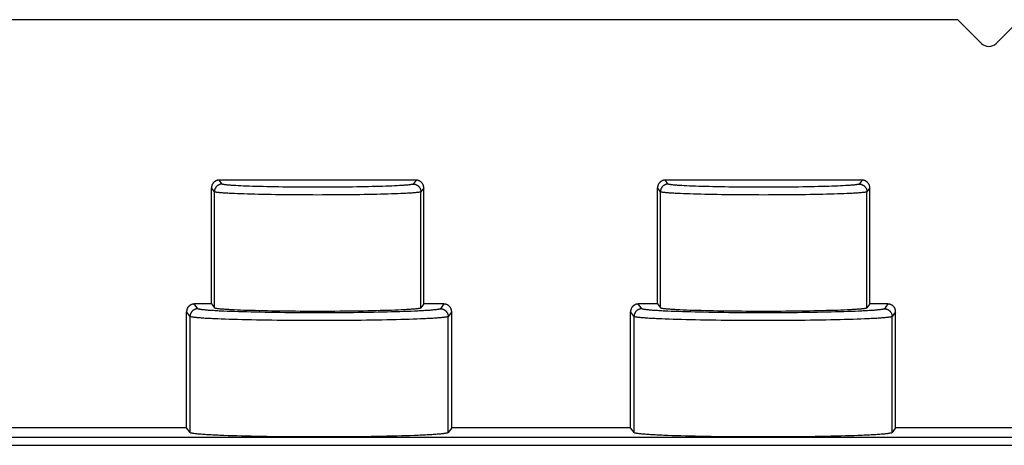
# Model space of a CAD drawing. Extents: x 0 to 210, y 0 to 297.
# Drawn here: x 89 to 108, y 251 to 259 of the extents above; entities that cross this region are included whole.
import ezdxf

# ---------------------------------------------------------------- set-up
doc = ezdxf.new("R2010")
doc.units = 0
doc.header["$LTSCALE"] = 19.36
doc.layers.get('0').update_dxf_attribs({"linetype": 'CONTINUOUS'})

msp = doc.modelspace()

# ---------------------------------------------------------------- linework, layer by layer
at = {"color": 7, "linetype": 'CONTINUOUS'}
for p, q in [((106.932, 259.395), (79.932, 259.395)), ((107.391, 258.937), (106.932, 259.395)), ((107.674, 258.937), (108.132, 259.395)), ((96.437, 256.288), (92.626, 256.288)), ((105.077, 256.288), (101.266, 256.288)), ((92.476, 253.888), (92.476, 256.138)), ((96.587, 253.888), (96.587, 256.138)), ((101.116, 253.888), (101.116, 256.138)), ((105.227, 253.888), (105.227, 256.138)), ((92.476, 253.888), (92.143, 253.888)), ((92.476, 253.888), (92.532, 253.812)), ((96.587, 253.888), (96.531, 253.812)), ((96.978, 253.888), (96.587, 253.888)), ((101.116, 253.888), (100.743, 253.888)), ((101.116, 253.888), (101.172, 253.812)), ((105.227, 253.888), (105.171, 253.812)), ((105.577, 253.888), (105.227, 253.888)), ((91.993, 251.488), (91.993, 253.738)), ((93.036, 253.768), (92.974, 253.77)), ((93.102, 253.765), (93.036, 253.768)), ((93.171, 253.763), (93.102, 253.765)), ((93.243, 253.761), (93.171, 253.763)), ((93.319, 253.759), (93.243, 253.761)), ((93.397, 253.757), (93.319, 253.759)), ((93.478, 253.755), (93.397, 253.757)), ((93.561, 253.753), (93.478, 253.755)), ((93.646, 253.752), (93.561, 253.753)), ((93.734, 253.75), (93.646, 253.752)), ((93.823, 253.749), (93.734, 253.75)), ((93.914, 253.748), (93.823, 253.749)), ((94.007, 253.747), (93.914, 253.748)), ((94.1, 253.746), (94.007, 253.747)), ((94.195, 253.745), (94.1, 253.746)), ((94.291, 253.745), (94.195, 253.745)), ((94.387, 253.745), (94.291, 253.745)), ((94.483, 253.744), (94.387, 253.745)), ((94.58, 253.744), (94.483, 253.744)), ((94.676, 253.745), (94.58, 253.744)), ((94.772, 253.745), (94.676, 253.745)), ((94.867, 253.745), (94.772, 253.745)), ((94.962, 253.746), (94.867, 253.745)), ((95.056, 253.747), (94.962, 253.746)), ((95.148, 253.748), (95.056, 253.747)), ((95.239, 253.749), (95.148, 253.748)), ((95.329, 253.75), (95.239, 253.749)), ((95.416, 253.752), (95.329, 253.75)), ((95.502, 253.753), (95.416, 253.752)), ((95.585, 253.755), (95.502, 253.753)), ((95.666, 253.757), (95.585, 253.755)), ((95.744, 253.759), (95.666, 253.757)), ((95.819, 253.761), (95.744, 253.759)), ((95.892, 253.763), (95.819, 253.761)), ((95.961, 253.765), (95.892, 253.763)), ((96.027, 253.768), (95.961, 253.765)), ((96.089, 253.77), (96.027, 253.768)), ((96.148, 253.773), (96.089, 253.77)), ((97.128, 251.488), (97.128, 253.738)), ((100.593, 251.488), (100.593, 253.738)), ((101.676, 253.768), (101.614, 253.77)), ((101.742, 253.765), (101.676, 253.768)), ((101.811, 253.763), (101.742, 253.765)), ((101.884, 253.761), (101.811, 253.763)), ((101.959, 253.759), (101.884, 253.761)), ((102.037, 253.757), (101.959, 253.759)), ((102.118, 253.755), (102.037, 253.757)), ((102.201, 253.753), (102.118, 253.755)), ((102.286, 253.752), (102.201, 253.753)), ((102.374, 253.75), (102.286, 253.752)), ((102.463, 253.749), (102.374, 253.75)), ((102.554, 253.748), (102.463, 253.749)), ((102.647, 253.747), (102.554, 253.748)), ((102.741, 253.746), (102.647, 253.747)), ((102.835, 253.745), (102.741, 253.746)), ((102.931, 253.745), (102.835, 253.745)), ((103.027, 253.745), (102.931, 253.745)), ((103.123, 253.744), (103.027, 253.745)), ((103.22, 253.744), (103.123, 253.744)), ((103.316, 253.745), (103.22, 253.744)), ((103.412, 253.745), (103.316, 253.745)), ((103.508, 253.745), (103.412, 253.745)), ((103.602, 253.746), (103.508, 253.745)), ((103.696, 253.747), (103.602, 253.746)), ((103.789, 253.748), (103.696, 253.747)), ((103.88, 253.749), (103.789, 253.748)), ((103.969, 253.75), (103.88, 253.749)), ((104.057, 253.752), (103.969, 253.75)), ((104.142, 253.753), (104.057, 253.752)), ((104.225, 253.755), (104.142, 253.753)), ((104.306, 253.757), (104.225, 253.755)), ((104.384, 253.759), (104.306, 253.757)), ((104.46, 253.761), (104.384, 253.759)), ((104.532, 253.763), (104.46, 253.761)), ((104.601, 253.765), (104.532, 253.763)), ((104.667, 253.768), (104.601, 253.765)), ((104.729, 253.77), (104.667, 253.768)), ((104.788, 253.773), (104.729, 253.77)), ((105.727, 251.488), (105.727, 253.738)), ((91.993, 251.488), (88.39, 251.488)), ((92.061, 251.397), (91.993, 251.488)), ((97.128, 251.488), (97.06, 251.397)), ((100.593, 251.488), (97.128, 251.488)), ((100.661, 251.397), (100.593, 251.488)), ((105.727, 251.488), (105.659, 251.397)), ((109.338, 251.488), (105.727, 251.488)), ((92.879, 251.334), (92.796, 251.337)), ((92.966, 251.332), (92.879, 251.334)), ((93.057, 251.329), (92.966, 251.332)), ((93.15, 251.327), (93.057, 251.329)), ((93.247, 251.325), (93.15, 251.327)), ((93.347, 251.323), (93.247, 251.325)), ((93.449, 251.321), (93.347, 251.323)), ((93.553, 251.319), (93.449, 251.321)), ((93.659, 251.318), (93.553, 251.319)), ((93.768, 251.316), (93.659, 251.318)), ((93.878, 251.315), (93.768, 251.316)), ((93.989, 251.314), (93.878, 251.315)), ((94.102, 251.313), (93.989, 251.314)), ((94.216, 251.313), (94.102, 251.313)), ((94.33, 251.312), (94.216, 251.313)), ((94.445, 251.312), (94.33, 251.312)), ((94.56, 251.312), (94.445, 251.312)), ((94.676, 251.312), (94.56, 251.312)), ((94.791, 251.312), (94.676, 251.312)), ((94.905, 251.313), (94.791, 251.312)), ((95.019, 251.313), (94.905, 251.313)), ((95.132, 251.314), (95.019, 251.313)), ((95.243, 251.315), (95.132, 251.314)), ((95.353, 251.316), (95.243, 251.315)), ((95.462, 251.318), (95.353, 251.316)), ((95.568, 251.319), (95.462, 251.318)), ((95.672, 251.321), (95.568, 251.319)), ((95.774, 251.323), (95.672, 251.321)), ((95.874, 251.325), (95.774, 251.323)), ((95.97, 251.327), (95.874, 251.325)), ((96.064, 251.329), (95.97, 251.327)), ((96.155, 251.332), (96.064, 251.329)), ((96.242, 251.334), (96.155, 251.332)), ((96.325, 251.337), (96.242, 251.334)), ((96.405, 251.34), (96.325, 251.337)), ((101.479, 251.334), (101.395, 251.337)), ((101.566, 251.332), (101.479, 251.334)), ((101.656, 251.329), (101.566, 251.332)), ((101.75, 251.327), (101.656, 251.329)), ((101.847, 251.325), (101.75, 251.327)), ((101.946, 251.323), (101.847, 251.325)), ((102.048, 251.321), (101.946, 251.323)), ((102.152, 251.319), (102.048, 251.321)), ((102.259, 251.318), (102.152, 251.319)), ((102.367, 251.316), (102.259, 251.318)), ((102.477, 251.315), (102.367, 251.316)), ((102.589, 251.314), (102.477, 251.315)), ((102.702, 251.313), (102.589, 251.314)), ((102.815, 251.313), (102.702, 251.313)), ((102.93, 251.312), (102.815, 251.313)), ((103.045, 251.312), (102.93, 251.312)), ((103.16, 251.312), (103.045, 251.312)), ((103.275, 251.312), (103.16, 251.312)), ((103.39, 251.312), (103.275, 251.312)), ((103.505, 251.313), (103.39, 251.312)), ((103.618, 251.313), (103.505, 251.313)), ((103.731, 251.314), (103.618, 251.313)), ((103.843, 251.315), (103.731, 251.314)), ((103.953, 251.316), (103.843, 251.315)), ((104.061, 251.318), (103.953, 251.316)), ((104.168, 251.319), (104.061, 251.318)), ((104.272, 251.321), (104.168, 251.319)), ((104.374, 251.323), (104.272, 251.321)), ((104.473, 251.325), (104.374, 251.323)), ((104.57, 251.327), (104.473, 251.325)), ((104.664, 251.329), (104.57, 251.327)), ((104.754, 251.332), (104.664, 251.329)), ((104.841, 251.334), (104.754, 251.332)), ((104.925, 251.337), (104.841, 251.334)), ((105.004, 251.34), (104.925, 251.337))]:
    msp.add_line(p, q, dxfattribs=at)
at = {"color": 9, "linetype": 'CONTINUOUS'}
for p, q in [((92.682, 256.212), (92.626, 256.288)), ((93.042, 256.176), (92.993, 256.178)), ((93.095, 256.173), (93.042, 256.176)), ((93.151, 256.171), (93.095, 256.173)), ((93.211, 256.169), (93.151, 256.171)), ((93.273, 256.167), (93.211, 256.169)), ((93.337, 256.165), (93.273, 256.167)), ((93.405, 256.163), (93.337, 256.165)), ((93.475, 256.161), (93.405, 256.163)), ((93.547, 256.159), (93.475, 256.161)), ((93.621, 256.158), (93.547, 256.159)), ((93.698, 256.156), (93.621, 256.158)), ((93.776, 256.155), (93.698, 256.156)), ((93.856, 256.154), (93.776, 256.155)), ((93.937, 256.153), (93.856, 256.154)), ((94.019, 256.152), (93.937, 256.153)), ((94.103, 256.151), (94.019, 256.152)), ((94.188, 256.151), (94.103, 256.151)), ((94.273, 256.15), (94.188, 256.151)), ((94.359, 256.15), (94.273, 256.15)), ((94.445, 256.149), (94.359, 256.15)), ((94.532, 256.149), (94.445, 256.149)), ((94.618, 256.149), (94.532, 256.149)), ((94.705, 256.15), (94.618, 256.149)), ((94.791, 256.15), (94.705, 256.15)), ((94.876, 256.151), (94.791, 256.15)), ((94.961, 256.151), (94.876, 256.151)), ((95.044, 256.152), (94.961, 256.151)), ((95.127, 256.153), (95.044, 256.152)), ((95.208, 256.154), (95.127, 256.153)), ((95.288, 256.155), (95.208, 256.154)), ((95.366, 256.156), (95.288, 256.155)), ((95.442, 256.158), (95.366, 256.156)), ((95.517, 256.159), (95.442, 256.158)), ((95.589, 256.161), (95.517, 256.159)), ((95.659, 256.163), (95.589, 256.161)), ((95.726, 256.165), (95.659, 256.163)), ((95.791, 256.167), (95.726, 256.165)), ((95.853, 256.169), (95.791, 256.167)), ((95.912, 256.171), (95.853, 256.169)), ((95.968, 256.173), (95.912, 256.171)), ((96.021, 256.176), (95.968, 256.173)), ((96.071, 256.178), (96.021, 256.176)), ((96.117, 256.181), (96.071, 256.178)), ((96.437, 256.288), (96.381, 256.212)), ((101.322, 256.212), (101.266, 256.288)), ((101.683, 256.176), (101.633, 256.178)), ((101.736, 256.173), (101.683, 256.176)), ((101.792, 256.171), (101.736, 256.173)), ((101.851, 256.169), (101.792, 256.171)), ((101.913, 256.167), (101.851, 256.169)), ((101.978, 256.165), (101.913, 256.167)), ((102.045, 256.163), (101.978, 256.165)), ((102.115, 256.161), (102.045, 256.163)), ((102.187, 256.159), (102.115, 256.161)), ((102.261, 256.158), (102.187, 256.159)), ((102.338, 256.156), (102.261, 256.158)), ((102.416, 256.155), (102.338, 256.156)), ((102.496, 256.154), (102.416, 256.155)), ((102.577, 256.153), (102.496, 256.154)), ((102.66, 256.152), (102.577, 256.153)), ((102.743, 256.151), (102.66, 256.152)), ((102.828, 256.151), (102.743, 256.151)), ((102.913, 256.15), (102.828, 256.151)), ((102.999, 256.15), (102.913, 256.15)), ((103.086, 256.149), (102.999, 256.15)), ((103.172, 256.149), (103.086, 256.149)), ((103.259, 256.149), (103.172, 256.149)), ((103.345, 256.15), (103.259, 256.149)), ((103.431, 256.15), (103.345, 256.15)), ((103.516, 256.151), (103.431, 256.15)), ((103.601, 256.151), (103.516, 256.151)), ((103.685, 256.152), (103.601, 256.151)), ((103.767, 256.153), (103.685, 256.152)), ((103.848, 256.154), (103.767, 256.153)), ((103.928, 256.155), (103.848, 256.154)), ((104.006, 256.156), (103.928, 256.155)), ((104.083, 256.158), (104.006, 256.156)), ((104.157, 256.159), (104.083, 256.158)), ((104.229, 256.161), (104.157, 256.159)), ((104.299, 256.163), (104.229, 256.161)), ((104.366, 256.165), (104.299, 256.163)), ((104.431, 256.167), (104.366, 256.165)), ((104.493, 256.169), (104.431, 256.167)), ((104.552, 256.171), (104.493, 256.169)), ((104.608, 256.173), (104.552, 256.171)), ((104.661, 256.176), (104.608, 256.173)), ((104.711, 256.178), (104.661, 256.176)), ((104.757, 256.181), (104.711, 256.178)), ((105.077, 256.288), (105.021, 256.212)), ((92.532, 256.062), (92.476, 256.138)), ((92.532, 253.812), (92.532, 256.062)), ((92.922, 256.026), (92.868, 256.028)), ((92.979, 256.023), (92.922, 256.026)), ((93.04, 256.021), (92.979, 256.023)), ((93.104, 256.019), (93.04, 256.021)), ((93.171, 256.017), (93.104, 256.019)), ((93.241, 256.015), (93.171, 256.017)), ((93.314, 256.013), (93.241, 256.015)), ((93.389, 256.011), (93.314, 256.013)), ((93.467, 256.009), (93.389, 256.011)), ((93.547, 256.008), (93.467, 256.009)), ((93.63, 256.006), (93.547, 256.008)), ((93.714, 256.005), (93.63, 256.006)), ((93.801, 256.004), (93.714, 256.005)), ((93.889, 256.003), (93.801, 256.004)), ((93.978, 256.002), (93.889, 256.003)), ((94.068, 256.001), (93.978, 256.002)), ((94.16, 256.001), (94.068, 256.001)), ((94.252, 256), (94.16, 256.001)), ((94.345, 256), (94.252, 256)), ((94.438, 256), (94.345, 256)), ((94.532, 255.999), (94.438, 256)), ((94.625, 256), (94.532, 255.999)), ((94.719, 256), (94.625, 256)), ((94.812, 256), (94.719, 256)), ((94.904, 256.001), (94.812, 256)), ((94.995, 256.001), (94.904, 256.001)), ((95.086, 256.002), (94.995, 256.001)), ((95.175, 256.003), (95.086, 256.002)), ((95.263, 256.004), (95.175, 256.003)), ((95.349, 256.005), (95.263, 256.004)), ((95.434, 256.006), (95.349, 256.005)), ((95.516, 256.008), (95.434, 256.006)), ((95.597, 256.009), (95.516, 256.008)), ((95.675, 256.011), (95.597, 256.009)), ((95.75, 256.013), (95.675, 256.011)), ((95.823, 256.015), (95.75, 256.013)), ((95.893, 256.017), (95.823, 256.015)), ((95.96, 256.019), (95.893, 256.017)), ((96.024, 256.021), (95.96, 256.019)), ((96.084, 256.023), (96.024, 256.021)), ((96.142, 256.026), (96.084, 256.023)), ((96.195, 256.028), (96.142, 256.026)), ((96.246, 256.031), (96.195, 256.028)), ((96.587, 256.138), (96.531, 256.062)), ((96.531, 253.812), (96.531, 256.062)), ((101.172, 256.062), (101.116, 256.138)), ((101.172, 253.812), (101.172, 256.062)), ((101.562, 256.026), (101.508, 256.028)), ((101.619, 256.023), (101.562, 256.026)), ((101.68, 256.021), (101.619, 256.023)), ((101.744, 256.019), (101.68, 256.021)), ((101.811, 256.017), (101.744, 256.019)), ((101.881, 256.015), (101.811, 256.017)), ((101.954, 256.013), (101.881, 256.015)), ((102.029, 256.011), (101.954, 256.013)), ((102.107, 256.009), (102.029, 256.011)), ((102.188, 256.008), (102.107, 256.009)), ((102.27, 256.006), (102.188, 256.008)), ((102.355, 256.005), (102.27, 256.006)), ((102.441, 256.004), (102.355, 256.005)), ((102.529, 256.003), (102.441, 256.004)), ((102.618, 256.002), (102.529, 256.003)), ((102.709, 256.001), (102.618, 256.002)), ((102.8, 256.001), (102.709, 256.001)), ((102.892, 256), (102.8, 256.001)), ((102.985, 256), (102.892, 256)), ((103.079, 256), (102.985, 256)), ((103.172, 255.999), (103.079, 256)), ((103.266, 256), (103.172, 255.999)), ((103.359, 256), (103.266, 256)), ((103.452, 256), (103.359, 256)), ((103.544, 256.001), (103.452, 256)), ((103.636, 256.001), (103.544, 256.001)), ((103.726, 256.002), (103.636, 256.001)), ((103.815, 256.003), (103.726, 256.002)), ((103.903, 256.004), (103.815, 256.003)), ((103.989, 256.005), (103.903, 256.004)), ((104.074, 256.006), (103.989, 256.005)), ((104.156, 256.008), (104.074, 256.006)), ((104.237, 256.009), (104.156, 256.008)), ((104.315, 256.011), (104.237, 256.009)), ((104.39, 256.013), (104.315, 256.011)), ((104.463, 256.015), (104.39, 256.013)), ((104.533, 256.017), (104.463, 256.015)), ((104.6, 256.019), (104.533, 256.017)), ((104.664, 256.021), (104.6, 256.019)), ((104.725, 256.023), (104.664, 256.021)), ((104.782, 256.026), (104.725, 256.023)), ((104.836, 256.028), (104.782, 256.026)), ((104.886, 256.031), (104.836, 256.028)), ((105.227, 256.138), (105.171, 256.062)), ((105.171, 253.812), (105.171, 256.062)), ((92.211, 253.797), (92.143, 253.888)), ((96.978, 253.888), (96.91, 253.797)), ((100.811, 253.797), (100.743, 253.888)), ((105.577, 253.888), (105.509, 253.797)), ((92.061, 253.647), (91.993, 253.738)), ((92.78, 253.745), (92.714, 253.748)), ((92.849, 253.743), (92.78, 253.745)), ((92.922, 253.74), (92.849, 253.743)), ((92.998, 253.738), (92.922, 253.74)), ((93.077, 253.735), (92.998, 253.738)), ((93.159, 253.733), (93.077, 253.735)), ((93.243, 253.731), (93.159, 253.733)), ((93.33, 253.729), (93.243, 253.731)), ((93.42, 253.727), (93.33, 253.729)), ((93.512, 253.725), (93.42, 253.727)), ((93.605, 253.724), (93.512, 253.725)), ((93.701, 253.722), (93.605, 253.724)), ((93.798, 253.721), (93.701, 253.722)), ((93.897, 253.72), (93.798, 253.721)), ((93.997, 253.719), (93.897, 253.72)), ((94.098, 253.718), (93.997, 253.719)), ((94.2, 253.718), (94.098, 253.718)), ((94.303, 253.717), (94.2, 253.718)), ((94.406, 253.717), (94.303, 253.717)), ((94.51, 253.717), (94.406, 253.717)), ((94.613, 253.717), (94.51, 253.717)), ((94.717, 253.717), (94.613, 253.717)), ((94.82, 253.717), (94.717, 253.717)), ((94.923, 253.718), (94.82, 253.717)), ((95.025, 253.718), (94.923, 253.718)), ((95.126, 253.719), (95.025, 253.718)), ((95.226, 253.72), (95.126, 253.719)), ((95.325, 253.721), (95.226, 253.72)), ((95.422, 253.722), (95.325, 253.721)), ((95.517, 253.724), (95.422, 253.722)), ((95.611, 253.725), (95.517, 253.724)), ((95.703, 253.727), (95.611, 253.725)), ((95.792, 253.729), (95.703, 253.727)), ((95.879, 253.731), (95.792, 253.729)), ((95.964, 253.733), (95.879, 253.731)), ((96.046, 253.735), (95.964, 253.733)), ((96.124, 253.738), (96.046, 253.735)), ((96.2, 253.74), (96.124, 253.738)), ((96.273, 253.743), (96.2, 253.74)), ((96.342, 253.745), (96.273, 253.743)), ((96.408, 253.748), (96.342, 253.745)), ((96.47, 253.751), (96.408, 253.748)), ((97.128, 253.738), (97.06, 253.647)), ((100.661, 253.647), (100.593, 253.738)), ((101.38, 253.745), (101.314, 253.748)), ((101.449, 253.743), (101.38, 253.745)), ((101.522, 253.74), (101.449, 253.743)), ((101.598, 253.738), (101.522, 253.74)), ((101.677, 253.735), (101.598, 253.738)), ((101.758, 253.733), (101.677, 253.735)), ((101.843, 253.731), (101.758, 253.733)), ((101.93, 253.729), (101.843, 253.731)), ((102.019, 253.727), (101.93, 253.729)), ((102.111, 253.725), (102.019, 253.727)), ((102.205, 253.724), (102.111, 253.725)), ((102.301, 253.722), (102.205, 253.724)), ((102.398, 253.721), (102.301, 253.722)), ((102.497, 253.72), (102.398, 253.721)), ((102.597, 253.719), (102.497, 253.72)), ((102.698, 253.718), (102.597, 253.719)), ((102.8, 253.718), (102.698, 253.718)), ((102.902, 253.717), (102.8, 253.718)), ((103.006, 253.717), (102.902, 253.717)), ((103.109, 253.717), (103.006, 253.717)), ((103.213, 253.717), (103.109, 253.717)), ((103.316, 253.717), (103.213, 253.717)), ((103.42, 253.717), (103.316, 253.717)), ((103.522, 253.718), (103.42, 253.717)), ((103.624, 253.718), (103.522, 253.718)), ((103.725, 253.719), (103.624, 253.718)), ((103.825, 253.72), (103.725, 253.719)), ((103.924, 253.721), (103.825, 253.72)), ((104.021, 253.722), (103.924, 253.721)), ((104.117, 253.724), (104.021, 253.722)), ((104.211, 253.725), (104.117, 253.724)), ((104.302, 253.727), (104.211, 253.725)), ((104.392, 253.729), (104.302, 253.727)), ((104.479, 253.731), (104.392, 253.729)), ((104.563, 253.733), (104.479, 253.731)), ((104.645, 253.735), (104.563, 253.733)), ((104.724, 253.738), (104.645, 253.735)), ((104.8, 253.74), (104.724, 253.738)), ((104.872, 253.743), (104.8, 253.74)), ((104.942, 253.745), (104.872, 253.743)), ((105.008, 253.748), (104.942, 253.745)), ((105.07, 253.751), (105.008, 253.748)), ((105.727, 253.738), (105.659, 253.647)), ((92.061, 251.397), (92.061, 253.647)), ((92.666, 253.595), (92.596, 253.598)), ((92.74, 253.593), (92.666, 253.595)), ((92.818, 253.59), (92.74, 253.593)), ((92.898, 253.588), (92.818, 253.59)), ((92.982, 253.585), (92.898, 253.588)), ((93.069, 253.583), (92.982, 253.585)), ((93.159, 253.581), (93.069, 253.583)), ((93.252, 253.579), (93.159, 253.581)), ((93.347, 253.577), (93.252, 253.579)), ((93.445, 253.576), (93.347, 253.577)), ((93.544, 253.574), (93.445, 253.576)), ((93.646, 253.573), (93.544, 253.574)), ((93.75, 253.571), (93.646, 253.573)), ((93.855, 253.57), (93.75, 253.571)), ((93.961, 253.569), (93.855, 253.57)), ((94.069, 253.568), (93.961, 253.569)), ((94.177, 253.568), (94.069, 253.568)), ((94.286, 253.567), (94.177, 253.568)), ((94.396, 253.567), (94.286, 253.567)), ((94.506, 253.567), (94.396, 253.567)), ((94.617, 253.567), (94.506, 253.567)), ((94.727, 253.567), (94.617, 253.567)), ((94.837, 253.567), (94.727, 253.567)), ((94.946, 253.568), (94.837, 253.567)), ((95.054, 253.568), (94.946, 253.568)), ((95.162, 253.569), (95.054, 253.568)), ((95.268, 253.57), (95.162, 253.569)), ((95.373, 253.571), (95.268, 253.57)), ((95.477, 253.573), (95.373, 253.571)), ((95.579, 253.574), (95.477, 253.573)), ((95.678, 253.576), (95.579, 253.574)), ((95.776, 253.577), (95.678, 253.576)), ((95.871, 253.579), (95.776, 253.577)), ((95.963, 253.581), (95.871, 253.579)), ((96.053, 253.583), (95.963, 253.581)), ((96.14, 253.585), (96.053, 253.583)), ((96.224, 253.588), (96.14, 253.585)), ((96.305, 253.59), (96.224, 253.588)), ((96.382, 253.593), (96.305, 253.59)), ((96.456, 253.595), (96.382, 253.593)), ((96.526, 253.598), (96.456, 253.595)), ((96.592, 253.601), (96.526, 253.598)), ((97.06, 251.397), (97.06, 253.647)), ((100.661, 251.397), (100.661, 253.647)), ((101.266, 253.595), (101.196, 253.598)), ((101.34, 253.593), (101.266, 253.595)), ((101.417, 253.59), (101.34, 253.593)), ((101.498, 253.588), (101.417, 253.59)), ((101.582, 253.585), (101.498, 253.588)), ((101.669, 253.583), (101.582, 253.585)), ((101.759, 253.581), (101.669, 253.583)), ((101.851, 253.579), (101.759, 253.581)), ((101.947, 253.577), (101.851, 253.579)), ((102.044, 253.576), (101.947, 253.577)), ((102.144, 253.574), (102.044, 253.576)), ((102.246, 253.573), (102.144, 253.574)), ((102.349, 253.571), (102.246, 253.573)), ((102.454, 253.57), (102.349, 253.571)), ((102.561, 253.569), (102.454, 253.57)), ((102.668, 253.568), (102.561, 253.569)), ((102.777, 253.568), (102.668, 253.568)), ((102.886, 253.567), (102.777, 253.568)), ((102.996, 253.567), (102.886, 253.567)), ((103.106, 253.567), (102.996, 253.567)), ((103.216, 253.567), (103.106, 253.567)), ((103.326, 253.567), (103.216, 253.567)), ((103.436, 253.567), (103.326, 253.567)), ((103.545, 253.568), (103.436, 253.567)), ((103.654, 253.568), (103.545, 253.568)), ((103.762, 253.569), (103.654, 253.568)), ((103.868, 253.57), (103.762, 253.569)), ((103.973, 253.571), (103.868, 253.57)), ((104.076, 253.573), (103.973, 253.571)), ((104.178, 253.574), (104.076, 253.573)), ((104.278, 253.576), (104.178, 253.574)), ((104.375, 253.577), (104.278, 253.576)), ((104.47, 253.579), (104.375, 253.577)), ((104.563, 253.581), (104.47, 253.579)), ((104.653, 253.583), (104.563, 253.581)), ((104.74, 253.585), (104.653, 253.583)), ((104.824, 253.588), (104.74, 253.585)), ((104.904, 253.59), (104.824, 253.588)), ((104.982, 253.593), (104.904, 253.59)), ((105.055, 253.595), (104.982, 253.593)), ((105.125, 253.598), (105.055, 253.595)), ((105.192, 253.601), (105.125, 253.598)), ((105.659, 251.397), (105.659, 253.647)), ((126.488, 251.3), (88.577, 251.3)), ((88.427, 251.151), (126.637, 251.151))]:
    msp.add_line(p, q, dxfattribs=at)
at = {"color": 7, "linetype": 'CONTINUOUS'}
for points in [[(92.626, 256.288), (92.619, 256.287), (92.612, 256.287), (92.606, 256.286), (92.599, 256.285), (92.593, 256.284), (92.587, 256.282), (92.58, 256.281), (92.574, 256.278), (92.568, 256.276), (92.562, 256.273), (92.556, 256.271), (92.551, 256.267), (92.545, 256.264), (92.54, 256.26), (92.534, 256.257), (92.529, 256.252), (92.524, 256.248), (92.52, 256.244), (92.515, 256.239), (92.511, 256.234), (92.507, 256.229), (92.503, 256.224), (92.499, 256.218), (92.496, 256.213), (92.493, 256.207), (92.49, 256.201), (92.487, 256.195), (92.485, 256.189), (92.483, 256.183), (92.481, 256.176), (92.479, 256.17), (92.478, 256.164), (92.477, 256.157), (92.476, 256.151), (92.476, 256.144), (92.476, 256.138)], [(96.587, 256.138), (96.587, 256.144), (96.586, 256.151), (96.586, 256.157), (96.585, 256.164), (96.583, 256.17), (96.582, 256.176), (96.58, 256.183), (96.578, 256.189), (96.576, 256.195), (96.573, 256.201), (96.57, 256.207), (96.567, 256.213), (96.563, 256.218), (96.56, 256.224), (96.556, 256.229), (96.552, 256.234), (96.548, 256.239), (96.543, 256.244), (96.538, 256.248), (96.533, 256.252), (96.528, 256.257), (96.523, 256.26), (96.518, 256.264), (96.512, 256.267), (96.506, 256.271), (96.5, 256.273), (96.494, 256.276), (96.488, 256.278), (96.482, 256.281), (96.476, 256.282), (96.47, 256.284), (96.463, 256.285), (96.457, 256.286), (96.45, 256.287), (96.444, 256.287), (96.437, 256.288)], [(101.266, 256.288), (101.259, 256.287), (101.253, 256.287), (101.246, 256.286), (101.24, 256.285), (101.233, 256.284), (101.227, 256.282), (101.221, 256.281), (101.214, 256.278), (101.208, 256.276), (101.202, 256.273), (101.197, 256.271), (101.191, 256.267), (101.185, 256.264), (101.18, 256.26), (101.174, 256.257), (101.169, 256.252), (101.164, 256.248), (101.16, 256.244), (101.155, 256.239), (101.151, 256.234), (101.147, 256.229), (101.143, 256.224), (101.139, 256.218), (101.136, 256.213), (101.133, 256.207), (101.13, 256.201), (101.127, 256.195), (101.125, 256.189), (101.123, 256.183), (101.121, 256.176), (101.119, 256.17), (101.118, 256.164), (101.117, 256.157), (101.116, 256.151), (101.116, 256.144), (101.116, 256.138)], [(105.227, 256.138), (105.227, 256.144), (105.227, 256.151), (105.226, 256.157), (105.225, 256.164), (105.224, 256.17), (105.222, 256.176), (105.22, 256.183), (105.218, 256.189), (105.216, 256.195), (105.213, 256.201), (105.21, 256.207), (105.207, 256.213), (105.204, 256.218), (105.2, 256.224), (105.196, 256.229), (105.192, 256.234), (105.188, 256.239), (105.183, 256.244), (105.179, 256.248), (105.174, 256.252), (105.169, 256.257), (105.163, 256.26), (105.158, 256.264), (105.152, 256.267), (105.147, 256.271), (105.141, 256.273), (105.135, 256.276), (105.129, 256.278), (105.122, 256.281), (105.116, 256.282), (105.11, 256.284), (105.103, 256.285), (105.097, 256.286), (105.09, 256.287), (105.084, 256.287), (105.077, 256.288)], [(92.143, 253.888), (92.137, 253.887), (92.13, 253.887), (92.124, 253.886), (92.117, 253.885), (92.111, 253.884), (92.104, 253.882), (92.098, 253.881), (92.092, 253.878), (92.086, 253.876), (92.08, 253.873), (92.074, 253.871), (92.068, 253.867), (92.063, 253.864), (92.057, 253.86), (92.052, 253.857), (92.047, 253.852), (92.042, 253.848), (92.037, 253.844), (92.033, 253.839), (92.028, 253.834), (92.024, 253.829), (92.02, 253.824), (92.017, 253.818), (92.013, 253.813), (92.01, 253.807), (92.007, 253.801), (92.005, 253.795), (92.002, 253.789), (92, 253.783), (91.998, 253.776), (91.997, 253.77), (91.996, 253.764), (91.995, 253.757), (91.994, 253.751), (91.993, 253.744), (91.993, 253.738)], [(97.128, 253.738), (97.128, 253.744), (97.127, 253.751), (97.126, 253.757), (97.125, 253.764), (97.124, 253.77), (97.123, 253.776), (97.121, 253.783), (97.119, 253.789), (97.116, 253.795), (97.114, 253.801), (97.111, 253.807), (97.108, 253.813), (97.104, 253.818), (97.101, 253.824), (97.097, 253.829), (97.093, 253.834), (97.088, 253.839), (97.084, 253.844), (97.079, 253.848), (97.074, 253.852), (97.069, 253.857), (97.064, 253.86), (97.058, 253.864), (97.053, 253.867), (97.047, 253.871), (97.041, 253.873), (97.035, 253.876), (97.029, 253.878), (97.023, 253.881), (97.017, 253.882), (97.01, 253.884), (97.004, 253.885), (96.997, 253.886), (96.991, 253.887), (96.984, 253.887), (96.978, 253.888)], [(100.743, 253.888), (100.736, 253.887), (100.73, 253.887), (100.723, 253.886), (100.717, 253.885), (100.71, 253.884), (100.704, 253.882), (100.698, 253.881), (100.691, 253.878), (100.685, 253.876), (100.679, 253.873), (100.673, 253.871), (100.668, 253.867), (100.662, 253.864), (100.657, 253.86), (100.651, 253.857), (100.646, 253.852), (100.641, 253.848), (100.637, 253.844), (100.632, 253.839), (100.628, 253.834), (100.624, 253.829), (100.62, 253.824), (100.616, 253.818), (100.613, 253.813), (100.61, 253.807), (100.607, 253.801), (100.604, 253.795), (100.602, 253.789), (100.6, 253.783), (100.598, 253.776), (100.596, 253.77), (100.595, 253.764), (100.594, 253.757), (100.593, 253.751), (100.593, 253.744), (100.593, 253.738)], [(105.727, 253.738), (105.727, 253.744), (105.727, 253.751), (105.726, 253.757), (105.725, 253.764), (105.724, 253.77), (105.722, 253.776), (105.72, 253.783), (105.718, 253.789), (105.716, 253.795), (105.713, 253.801), (105.71, 253.807), (105.707, 253.813), (105.704, 253.818), (105.7, 253.824), (105.696, 253.829), (105.692, 253.834), (105.688, 253.839), (105.683, 253.844), (105.679, 253.848), (105.674, 253.852), (105.669, 253.857), (105.663, 253.86), (105.658, 253.864), (105.652, 253.867), (105.647, 253.871), (105.641, 253.873), (105.635, 253.876), (105.629, 253.878), (105.622, 253.881), (105.616, 253.882), (105.61, 253.884), (105.603, 253.885), (105.597, 253.886), (105.59, 253.887), (105.584, 253.887), (105.577, 253.888)], [(92.974, 253.77), (92.915, 253.773), (92.887, 253.774), (92.86, 253.776), (92.834, 253.777), (92.809, 253.779), (92.785, 253.78), (92.762, 253.782), (92.74, 253.783), (92.719, 253.785), (92.699, 253.786), (92.68, 253.788), (92.662, 253.789), (92.646, 253.791), (92.63, 253.792), (92.616, 253.794), (92.602, 253.796), (92.59, 253.797), (92.579, 253.799), (92.569, 253.801), (92.56, 253.802), (92.553, 253.804), (92.546, 253.806), (92.541, 253.807), (92.537, 253.809), (92.534, 253.811), (92.532, 253.812)], [(96.531, 253.812), (96.529, 253.811), (96.526, 253.809), (96.522, 253.807), (96.516, 253.806), (96.51, 253.804), (96.502, 253.802), (96.493, 253.801), (96.483, 253.799), (96.472, 253.797), (96.46, 253.796), (96.447, 253.794), (96.432, 253.792), (96.417, 253.791), (96.4, 253.789), (96.382, 253.788), (96.364, 253.786), (96.344, 253.785), (96.323, 253.783), (96.301, 253.782), (96.278, 253.78), (96.254, 253.779), (96.229, 253.777), (96.203, 253.776), (96.176, 253.774), (96.148, 253.773)], [(101.614, 253.77), (101.555, 253.773), (101.527, 253.774), (101.5, 253.776), (101.474, 253.777), (101.449, 253.779), (101.425, 253.78), (101.402, 253.782), (101.38, 253.783), (101.359, 253.785), (101.339, 253.786), (101.32, 253.788), (101.303, 253.789), (101.286, 253.791), (101.27, 253.792), (101.256, 253.794), (101.243, 253.796), (101.231, 253.797), (101.219, 253.799), (101.209, 253.801), (101.201, 253.802), (101.193, 253.804), (101.187, 253.806), (101.181, 253.807), (101.177, 253.809), (101.174, 253.811), (101.172, 253.812)], [(105.171, 253.812), (105.169, 253.811), (105.166, 253.809), (105.162, 253.807), (105.156, 253.806), (105.15, 253.804), (105.142, 253.802), (105.134, 253.801), (105.124, 253.799), (105.113, 253.797), (105.1, 253.796), (105.087, 253.794), (105.073, 253.792), (105.057, 253.791), (105.04, 253.789), (105.023, 253.788), (105.004, 253.786), (104.984, 253.785), (104.963, 253.783), (104.941, 253.782), (104.918, 253.78), (104.894, 253.779), (104.869, 253.777), (104.843, 253.776), (104.816, 253.774), (104.788, 253.773)], [(92.796, 251.337), (92.716, 251.34), (92.678, 251.342), (92.64, 251.343), (92.604, 251.345), (92.568, 251.346), (92.534, 251.348), (92.501, 251.35), (92.469, 251.351), (92.438, 251.353), (92.408, 251.355), (92.379, 251.356), (92.352, 251.358), (92.325, 251.36), (92.3, 251.362), (92.276, 251.364), (92.253, 251.365), (92.232, 251.367), (92.211, 251.369), (92.192, 251.371), (92.174, 251.373), (92.158, 251.375), (92.142, 251.377), (92.128, 251.379), (92.116, 251.381), (92.104, 251.383), (92.094, 251.385), (92.085, 251.387), (92.078, 251.389), (92.072, 251.391), (92.067, 251.393), (92.064, 251.395), (92.061, 251.397)], [(97.06, 251.397), (97.057, 251.395), (97.054, 251.393), (97.049, 251.391), (97.043, 251.389), (97.035, 251.387), (97.027, 251.385), (97.017, 251.383), (97.005, 251.381), (96.992, 251.379), (96.978, 251.377), (96.963, 251.375), (96.947, 251.373), (96.929, 251.371), (96.91, 251.369), (96.889, 251.367), (96.868, 251.365), (96.845, 251.364), (96.821, 251.362), (96.796, 251.36), (96.769, 251.358), (96.742, 251.356), (96.713, 251.355), (96.683, 251.353), (96.652, 251.351), (96.62, 251.35), (96.587, 251.348), (96.552, 251.346), (96.517, 251.345), (96.481, 251.343), (96.443, 251.342), (96.405, 251.34)], [(101.395, 251.337), (101.316, 251.34), (101.277, 251.342), (101.24, 251.343), (101.203, 251.345), (101.168, 251.346), (101.134, 251.348), (101.1, 251.35), (101.068, 251.351), (101.037, 251.353), (101.007, 251.355), (100.979, 251.356), (100.951, 251.358), (100.925, 251.36), (100.899, 251.362), (100.875, 251.364), (100.853, 251.365), (100.831, 251.367), (100.811, 251.369), (100.792, 251.371), (100.774, 251.373), (100.757, 251.375), (100.742, 251.377), (100.728, 251.379), (100.715, 251.381), (100.704, 251.383), (100.694, 251.385), (100.685, 251.387), (100.678, 251.389), (100.671, 251.391), (100.667, 251.393), (100.663, 251.395), (100.661, 251.397)], [(105.659, 251.397), (105.657, 251.395), (105.653, 251.393), (105.649, 251.391), (105.642, 251.389), (105.635, 251.387), (105.626, 251.385), (105.616, 251.383), (105.605, 251.381), (105.592, 251.379), (105.578, 251.377), (105.563, 251.375), (105.546, 251.373), (105.528, 251.371), (105.509, 251.369), (105.489, 251.367), (105.467, 251.365), (105.445, 251.364), (105.42, 251.362), (105.395, 251.36), (105.369, 251.358), (105.341, 251.356), (105.313, 251.355), (105.283, 251.353), (105.252, 251.351), (105.22, 251.35), (105.186, 251.348), (105.152, 251.346), (105.117, 251.345), (105.08, 251.343), (105.043, 251.342), (105.004, 251.34)]]:
    msp.add_lwpolyline(points, dxfattribs=at)
at = {"color": 9, "linetype": 'CONTINUOUS'}
for points in [[(92.682, 256.212), (92.675, 256.212), (92.668, 256.212), (92.661, 256.211), (92.654, 256.21), (92.648, 256.208), (92.641, 256.207), (92.634, 256.204), (92.628, 256.202), (92.621, 256.199), (92.615, 256.197), (92.609, 256.193), (92.603, 256.19), (92.597, 256.186), (92.592, 256.182), (92.586, 256.178), (92.581, 256.173), (92.576, 256.168), (92.571, 256.163), (92.567, 256.158), (92.562, 256.153), (92.558, 256.147), (92.554, 256.141), (92.551, 256.135), (92.548, 256.129), (92.545, 256.123), (92.542, 256.117), (92.54, 256.11), (92.538, 256.103), (92.536, 256.097), (92.535, 256.09), (92.533, 256.083), (92.533, 256.076), (92.532, 256.069), (92.532, 256.062)], [(92.993, 256.178), (92.946, 256.181), (92.924, 256.182), (92.903, 256.183), (92.883, 256.185), (92.864, 256.186), (92.846, 256.187), (92.828, 256.189), (92.812, 256.19), (92.796, 256.192), (92.782, 256.193), (92.768, 256.194), (92.756, 256.196), (92.744, 256.197), (92.733, 256.199), (92.724, 256.2), (92.715, 256.202), (92.707, 256.203), (92.7, 256.205), (92.695, 256.206), (92.69, 256.208), (92.686, 256.209), (92.684, 256.211), (92.682, 256.212)], [(96.381, 256.212), (96.379, 256.211), (96.376, 256.209), (96.373, 256.208), (96.368, 256.206), (96.362, 256.205), (96.356, 256.203), (96.348, 256.202), (96.339, 256.2), (96.33, 256.199), (96.319, 256.197), (96.307, 256.196), (96.295, 256.194), (96.281, 256.193), (96.267, 256.192), (96.251, 256.19), (96.235, 256.189), (96.217, 256.187), (96.199, 256.186), (96.18, 256.185), (96.16, 256.183), (96.139, 256.182), (96.117, 256.181)], [(96.381, 256.212), (96.388, 256.212), (96.394, 256.212), (96.401, 256.211), (96.408, 256.21), (96.415, 256.208), (96.422, 256.207), (96.428, 256.204), (96.435, 256.202), (96.441, 256.199), (96.447, 256.197), (96.454, 256.193), (96.46, 256.19), (96.465, 256.186), (96.471, 256.182), (96.476, 256.178), (96.482, 256.173), (96.487, 256.168), (96.491, 256.163), (96.496, 256.158), (96.5, 256.153), (96.504, 256.147), (96.508, 256.141), (96.512, 256.135), (96.515, 256.129), (96.518, 256.123), (96.52, 256.117), (96.523, 256.11), (96.525, 256.103), (96.527, 256.097), (96.528, 256.09), (96.529, 256.083), (96.53, 256.076), (96.53, 256.069), (96.531, 256.062)], [(101.322, 256.212), (101.315, 256.212), (101.308, 256.212), (101.301, 256.211), (101.295, 256.21), (101.288, 256.208), (101.281, 256.207), (101.275, 256.204), (101.268, 256.202), (101.262, 256.199), (101.255, 256.197), (101.249, 256.193), (101.243, 256.19), (101.237, 256.186), (101.232, 256.182), (101.226, 256.178), (101.221, 256.173), (101.216, 256.168), (101.211, 256.163), (101.207, 256.158), (101.203, 256.153), (101.198, 256.147), (101.195, 256.141), (101.191, 256.135), (101.188, 256.129), (101.185, 256.123), (101.182, 256.117), (101.18, 256.11), (101.178, 256.103), (101.176, 256.097), (101.175, 256.09), (101.174, 256.083), (101.173, 256.076), (101.172, 256.069), (101.172, 256.062)], [(101.633, 256.178), (101.586, 256.181), (101.565, 256.182), (101.544, 256.183), (101.523, 256.185), (101.504, 256.186), (101.486, 256.187), (101.469, 256.189), (101.452, 256.19), (101.437, 256.192), (101.422, 256.193), (101.408, 256.194), (101.396, 256.196), (101.384, 256.197), (101.373, 256.199), (101.364, 256.2), (101.355, 256.202), (101.347, 256.203), (101.341, 256.205), (101.335, 256.206), (101.33, 256.208), (101.326, 256.209), (101.324, 256.211), (101.322, 256.212)], [(105.021, 256.212), (105.019, 256.211), (105.017, 256.209), (105.013, 256.208), (105.008, 256.206), (105.003, 256.205), (104.996, 256.203), (104.988, 256.202), (104.979, 256.2), (104.97, 256.199), (104.959, 256.197), (104.948, 256.196), (104.935, 256.194), (104.921, 256.193), (104.907, 256.192), (104.891, 256.19), (104.875, 256.189), (104.858, 256.187), (104.839, 256.186), (104.82, 256.185), (104.8, 256.183), (104.779, 256.182), (104.757, 256.181)], [(105.021, 256.212), (105.028, 256.212), (105.035, 256.212), (105.042, 256.211), (105.048, 256.21), (105.055, 256.208), (105.062, 256.207), (105.069, 256.204), (105.075, 256.202), (105.081, 256.199), (105.088, 256.197), (105.094, 256.193), (105.1, 256.19), (105.106, 256.186), (105.111, 256.182), (105.117, 256.178), (105.122, 256.173), (105.127, 256.168), (105.132, 256.163), (105.136, 256.158), (105.14, 256.153), (105.145, 256.147), (105.148, 256.141), (105.152, 256.135), (105.155, 256.129), (105.158, 256.123), (105.161, 256.117), (105.163, 256.11), (105.165, 256.103), (105.167, 256.097), (105.168, 256.09), (105.169, 256.083), (105.17, 256.076), (105.171, 256.069), (105.171, 256.062)], [(92.868, 256.028), (92.818, 256.031), (92.794, 256.032), (92.771, 256.033), (92.75, 256.035), (92.729, 256.036), (92.709, 256.037), (92.69, 256.039), (92.672, 256.04), (92.656, 256.042), (92.64, 256.043), (92.625, 256.045), (92.612, 256.046), (92.599, 256.047), (92.587, 256.049), (92.577, 256.05), (92.568, 256.052), (92.559, 256.053), (92.552, 256.055), (92.546, 256.056), (92.541, 256.058), (92.537, 256.059), (92.534, 256.061), (92.532, 256.062)], [(96.531, 256.062), (96.529, 256.061), (96.526, 256.059), (96.522, 256.058), (96.517, 256.056), (96.511, 256.055), (96.504, 256.053), (96.495, 256.052), (96.486, 256.05), (96.475, 256.049), (96.464, 256.047), (96.451, 256.046), (96.438, 256.045), (96.423, 256.043), (96.407, 256.042), (96.391, 256.04), (96.373, 256.039), (96.354, 256.037), (96.334, 256.036), (96.314, 256.035), (96.292, 256.033), (96.269, 256.032), (96.246, 256.031)], [(101.508, 256.028), (101.458, 256.031), (101.434, 256.032), (101.412, 256.033), (101.39, 256.035), (101.369, 256.036), (101.349, 256.037), (101.33, 256.039), (101.313, 256.04), (101.296, 256.042), (101.28, 256.043), (101.265, 256.045), (101.252, 256.046), (101.239, 256.047), (101.228, 256.049), (101.217, 256.05), (101.208, 256.052), (101.199, 256.053), (101.192, 256.055), (101.186, 256.056), (101.181, 256.058), (101.177, 256.059), (101.174, 256.061), (101.172, 256.062)], [(105.171, 256.062), (105.169, 256.061), (105.166, 256.059), (105.162, 256.058), (105.157, 256.056), (105.151, 256.055), (105.144, 256.053), (105.135, 256.052), (105.126, 256.05), (105.116, 256.049), (105.104, 256.047), (105.092, 256.046), (105.078, 256.045), (105.063, 256.043), (105.048, 256.042), (105.031, 256.04), (105.013, 256.039), (104.994, 256.037), (104.975, 256.036), (104.954, 256.035), (104.932, 256.033), (104.909, 256.032), (104.886, 256.031)], [(92.211, 253.797), (92.204, 253.797), (92.197, 253.796), (92.191, 253.795), (92.184, 253.794), (92.177, 253.793), (92.17, 253.791), (92.164, 253.789), (92.157, 253.787), (92.151, 253.784), (92.144, 253.781), (92.138, 253.778), (92.132, 253.774), (92.127, 253.77), (92.121, 253.766), (92.116, 253.762), (92.11, 253.758), (92.105, 253.753), (92.101, 253.748), (92.096, 253.743), (92.092, 253.737), (92.088, 253.731), (92.084, 253.726), (92.08, 253.72), (92.077, 253.714), (92.074, 253.707), (92.071, 253.701), (92.069, 253.694), (92.067, 253.688), (92.065, 253.681), (92.064, 253.674), (92.063, 253.667), (92.062, 253.661), (92.061, 253.654), (92.061, 253.647)], [(92.714, 253.748), (92.652, 253.751), (92.622, 253.752), (92.593, 253.754), (92.565, 253.755), (92.538, 253.757), (92.513, 253.759), (92.488, 253.76), (92.464, 253.762), (92.441, 253.763), (92.419, 253.765), (92.398, 253.767), (92.378, 253.768), (92.36, 253.77), (92.342, 253.772), (92.325, 253.773), (92.31, 253.775), (92.296, 253.777), (92.282, 253.779), (92.27, 253.78), (92.259, 253.782), (92.249, 253.784), (92.24, 253.786), (92.233, 253.788), (92.226, 253.789), (92.221, 253.791), (92.216, 253.793), (92.213, 253.795), (92.211, 253.797)], [(96.91, 253.797), (96.908, 253.795), (96.905, 253.793), (96.9, 253.791), (96.895, 253.789), (96.889, 253.788), (96.881, 253.786), (96.872, 253.784), (96.862, 253.782), (96.851, 253.781), (96.839, 253.779), (96.826, 253.777), (96.812, 253.775), (96.796, 253.774), (96.78, 253.772), (96.762, 253.77), (96.743, 253.768), (96.724, 253.767), (96.703, 253.765), (96.681, 253.763), (96.658, 253.762), (96.634, 253.76), (96.609, 253.759), (96.584, 253.757), (96.557, 253.756), (96.529, 253.754), (96.5, 253.753), (96.47, 253.751)], [(96.91, 253.797), (96.917, 253.797), (96.923, 253.796), (96.93, 253.795), (96.937, 253.794), (96.944, 253.793), (96.951, 253.791), (96.957, 253.789), (96.964, 253.787), (96.97, 253.784), (96.976, 253.781), (96.983, 253.778), (96.989, 253.774), (96.994, 253.77), (97, 253.766), (97.005, 253.762), (97.011, 253.758), (97.016, 253.753), (97.02, 253.748), (97.025, 253.743), (97.029, 253.737), (97.033, 253.731), (97.037, 253.726), (97.041, 253.72), (97.044, 253.714), (97.047, 253.707), (97.049, 253.701), (97.052, 253.694), (97.054, 253.688), (97.056, 253.681), (97.057, 253.674), (97.058, 253.667), (97.059, 253.661), (97.059, 253.654), (97.06, 253.647)], [(100.811, 253.797), (100.804, 253.797), (100.797, 253.796), (100.79, 253.795), (100.783, 253.794), (100.776, 253.793), (100.77, 253.791), (100.763, 253.789), (100.757, 253.787), (100.75, 253.784), (100.744, 253.781), (100.738, 253.778), (100.732, 253.774), (100.726, 253.77), (100.72, 253.766), (100.715, 253.762), (100.71, 253.758), (100.705, 253.753), (100.7, 253.748), (100.695, 253.743), (100.691, 253.737), (100.687, 253.731), (100.683, 253.726), (100.68, 253.72), (100.677, 253.714), (100.674, 253.707), (100.671, 253.701), (100.669, 253.694), (100.667, 253.688), (100.665, 253.681), (100.663, 253.674), (100.662, 253.667), (100.662, 253.661), (100.661, 253.654), (100.661, 253.647)], [(101.314, 253.748), (101.251, 253.751), (101.222, 253.752), (101.193, 253.754), (101.165, 253.755), (101.138, 253.757), (101.112, 253.759), (101.087, 253.76), (101.063, 253.762), (101.04, 253.763), (101.018, 253.765), (100.998, 253.767), (100.978, 253.768), (100.959, 253.77), (100.941, 253.772), (100.925, 253.773), (100.909, 253.775), (100.895, 253.777), (100.882, 253.779), (100.87, 253.78), (100.859, 253.782), (100.849, 253.784), (100.84, 253.786), (100.832, 253.788), (100.826, 253.789), (100.82, 253.791), (100.816, 253.793), (100.813, 253.795), (100.811, 253.797)], [(105.509, 253.797), (105.507, 253.795), (105.504, 253.793), (105.5, 253.791), (105.495, 253.789), (105.488, 253.788), (105.48, 253.786), (105.472, 253.784), (105.462, 253.782), (105.451, 253.781), (105.439, 253.779), (105.425, 253.777), (105.411, 253.775), (105.396, 253.774), (105.379, 253.772), (105.362, 253.77), (105.343, 253.768), (105.323, 253.767), (105.302, 253.765), (105.281, 253.763), (105.258, 253.762), (105.234, 253.76), (105.209, 253.759), (105.183, 253.757), (105.156, 253.756), (105.128, 253.754), (105.1, 253.753), (105.07, 253.751)], [(105.509, 253.797), (105.516, 253.797), (105.523, 253.796), (105.53, 253.795), (105.537, 253.794), (105.543, 253.793), (105.55, 253.791), (105.557, 253.789), (105.563, 253.787), (105.57, 253.784), (105.576, 253.781), (105.582, 253.778), (105.588, 253.774), (105.594, 253.77), (105.6, 253.766), (105.605, 253.762), (105.61, 253.758), (105.615, 253.753), (105.62, 253.748), (105.624, 253.743), (105.629, 253.737), (105.633, 253.731), (105.637, 253.726), (105.64, 253.72), (105.643, 253.714), (105.646, 253.707), (105.649, 253.701), (105.651, 253.694), (105.653, 253.688), (105.655, 253.681), (105.657, 253.674), (105.658, 253.667), (105.658, 253.661), (105.659, 253.654), (105.659, 253.647)], [(92.596, 253.598), (92.53, 253.601), (92.498, 253.603), (92.468, 253.604), (92.438, 253.606), (92.409, 253.607), (92.382, 253.609), (92.355, 253.61), (92.33, 253.612), (92.305, 253.614), (92.282, 253.615), (92.26, 253.617), (92.239, 253.618), (92.219, 253.62), (92.2, 253.622), (92.183, 253.624), (92.166, 253.625), (92.151, 253.627), (92.137, 253.629), (92.124, 253.631), (92.112, 253.632), (92.102, 253.634), (92.092, 253.636), (92.084, 253.638), (92.077, 253.64), (92.071, 253.641), (92.067, 253.643), (92.063, 253.645), (92.061, 253.647)], [(97.06, 253.647), (97.058, 253.645), (97.054, 253.643), (97.05, 253.641), (97.044, 253.64), (97.037, 253.638), (97.029, 253.636), (97.02, 253.634), (97.009, 253.632), (96.997, 253.631), (96.985, 253.629), (96.971, 253.627), (96.955, 253.625), (96.939, 253.624), (96.921, 253.622), (96.903, 253.62), (96.883, 253.619), (96.862, 253.617), (96.84, 253.615), (96.816, 253.614), (96.792, 253.612), (96.767, 253.61), (96.74, 253.609), (96.713, 253.607), (96.684, 253.606), (96.654, 253.604), (96.624, 253.603), (96.592, 253.601)], [(101.196, 253.598), (101.13, 253.601), (101.098, 253.603), (101.067, 253.604), (101.038, 253.606), (101.009, 253.607), (100.981, 253.609), (100.955, 253.61), (100.929, 253.612), (100.905, 253.614), (100.882, 253.615), (100.86, 253.617), (100.839, 253.618), (100.819, 253.62), (100.8, 253.622), (100.782, 253.624), (100.766, 253.625), (100.751, 253.627), (100.736, 253.629), (100.723, 253.631), (100.712, 253.632), (100.701, 253.634), (100.692, 253.636), (100.684, 253.638), (100.677, 253.64), (100.671, 253.641), (100.666, 253.643), (100.663, 253.645), (100.661, 253.647)], [(105.659, 253.647), (105.657, 253.645), (105.654, 253.643), (105.649, 253.641), (105.644, 253.64), (105.637, 253.638), (105.629, 253.636), (105.619, 253.634), (105.609, 253.632), (105.597, 253.631), (105.584, 253.629), (105.57, 253.627), (105.555, 253.625), (105.538, 253.624), (105.521, 253.622), (105.502, 253.62), (105.482, 253.619), (105.461, 253.617), (105.439, 253.615), (105.416, 253.614), (105.392, 253.612), (105.366, 253.61), (105.34, 253.609), (105.312, 253.607), (105.284, 253.606), (105.254, 253.604), (105.223, 253.603), (105.192, 253.601)]]:
    msp.add_lwpolyline(points, dxfattribs=at)
at = {"color": 7, "linetype": 'CONTINUOUS'}
msp.add_arc((107.532, 259.078), 0.2, 225, 315, dxfattribs=at)

doc.saveas('drawing.dxf')
